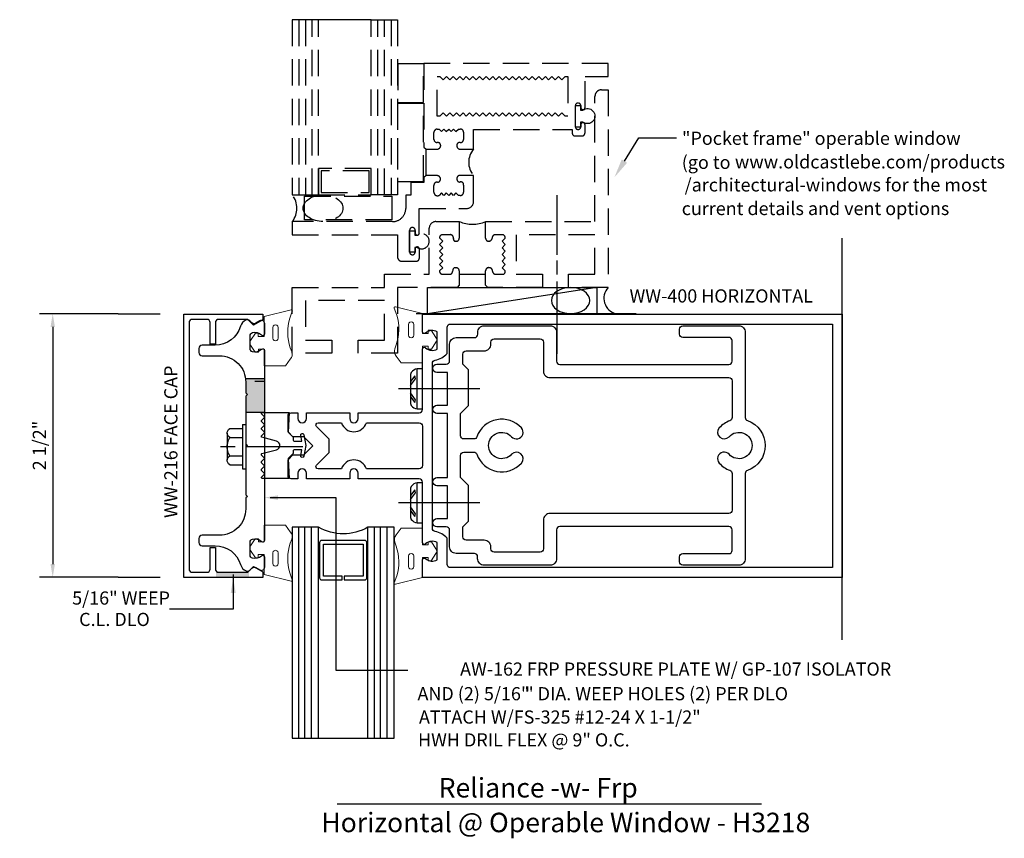
# Model space of a CAD drawing. Units: inches. Extents: x -2.3 to 7.05, y -4.74 to 3.03.
import ezdxf
from ezdxf.enums import TextEntityAlignment as Align

# ---------------------------------------------------------------- set-up
doc = ezdxf.new("R2010")
doc.units = ezdxf.units.IN
doc.header["$MEASUREMENT"] = 0
doc.linetypes.add('HIDDEN', pattern=[0.375, 0.25, -0.125])
for name, color, linetype in [('Dimension', 3, 'Continuous'), ('FACE', 1, 'Continuous'), ('GLASS', 7, 'Continuous'), ('Hatch', 7, 'Continuous'), ('Misc', 7, 'Continuous'), ('MULLION', 1, 'Continuous'), ('PERIMETER', 7, 'Continuous'), ('PRESSPLT', 7, 'Continuous'), ('SHEARBLK', 7, 'Continuous'), ('TAG', 7, 'Continuous'), ('Text', 6, 'Continuous'), ('ZsAlum', 1, 'Continuous'), ('ZsGlass', 7, 'Continuous'), ('ZsIsolator', 7, 'Continuous')]:
    doc.layers.add(name, color=color, linetype=linetype)
doc.layers.add('Gasket', color=7, linetype='Continuous', lineweight=0)
doc.styles.get("Standard").update_dxf_attribs({"font": 'ARIAL.TTF'})
doc.styles.add('style1', font='ARIAL.TTF', dxfattribs={"height": 0.25})
doc.dimstyles.new('FULL', dxfattribs={"dimtxt": 0.125, "dimasz": 0.125, "dimexe": 0.125, "dimexo": 0.125, "dimgap": 0.0625, "dimtad": 1, "dimdec": 4, "dimzin": 3, "dimdsep": 46, "dimlunit": 4, "dimtxsty": 'Standard', "dimcen": 0.125, "dimclrd": 256, "dimclre": 256, "dimclrt": 256, "dimadec": 0, "dimazin": 0, "dimtfac": 1, "dimtdec": 4, "dimtofl": 0, "dimtmove": 2, "dimatfit": 3, "dimfxl": 0, "dimfrac": 2, "dimtolj": 1, "dimtzin": 3, "dimarcsym": 0})

# ---------------------------------------------------------------- blocks, each defined once
blk = doc.blocks.new('*D4')
at = {"layer": 'Defpoints', "color": 0, "linetype": 'Continuous'}
for p in [(-1.2379, 0.2375), (-1.9854, -2.2625), (-1.2379, -2.2625)]:
    blk.add_point(p, dxfattribs=at)
at = {"layer": 'Dimension', "linetype": 'Continuous', "lineweight": -2}
for p, q in [((-1.3629, 0.2375), (-2.1104, 0.2375)), ((-1.9854, 0.1125), (-1.9854, -2.1375)), ((-1.3629, -2.2625), (-2.1104, -2.2625))]:
    blk.add_line(p, q, dxfattribs=at)
at = {"layer": 'Dimension', "linetype": 'Continuous'}
for points in [[(-2.0062, 0.1125), (-1.9646, 0.1125), (-1.9854, 0.2375)], [(-2.0062, -2.1375), (-1.9646, -2.1375), (-1.9854, -2.2625)]]:
    blk.add_solid(points, dxfattribs=at)
at = {"layer": 'Dimension', "linetype": 'Continuous', "insert": (-2.1125, -1.0125), "char_height": 0.125, "attachment_point": 5, "rotation": 90}
blk.add_mtext('\\A1;2 1/2"', dxfattribs=at)

msp = doc.modelspace()

# ---------------------------------------------------------------- hatches: boundary and pattern name
at = {"layer": 'FACE'}
for points in [[(-0.13808, -0.54069), (-0.15308, -0.55569), (-0.15308, -0.69577), (0.02692, -0.69577), (0.02692, -0.38122), (-0.15308, -0.38122), (-0.15308, -0.52569)], [(-0.12306, -2.20411), (-0.13506, -2.21611), (-0.38606, -2.21611, -0.2353599), (-0.43556, -2.19144), (-0.43556, -2.26611), (-0.12306, -2.26611)]]:
    msp.add_hatch(color=7, dxfattribs=at).paths.add_polyline_path(points)

# ---------------------------------------------------------------- linework, layer by layer
msp.add_line((5.50826, -2.85674), (5.50826, 0.95605))
at = {"layer": 'Dimension'}
for p, q in [((-1.36291, 0.2375), (-0.96436, 0.2375)), ((-1.36291, -2.2625), (-0.96436, -2.2625))]:
    msp.add_line(p, q, dxfattribs=at)
at = {"layer": 'FACE'}
msp.add_lwpolyline([(-0.44149, -2.1845, 0.4142136), (-0.41049, -2.2155), (-0.13349, -2.2155), (-0.07849, -2.1605), (0.00851, -2.2105), (0.00851, -2.2655), (-0.74149, -2.2655), (-0.74149, 0.2345), (0.00851, 0.2345), (0.00851, 0.1795), (-0.07849, 0.1295), (-0.13349, 0.1845), (-0.41049, 0.1845, 0.4142136), (-0.44149, 0.1535), (-0.44149, -0.0505), (-0.49149, -0.0505), (-0.49149, 0.1535, 0.4142136), (-0.52249, 0.1845), (-0.66049, 0.1845, 0.4142136), (-0.69149, 0.1535), (-0.69149, -2.1845, 0.4142136), (-0.66049, -2.2155), (-0.52249, -2.2155, 0.4142136), (-0.49149, -2.1845), (-0.49149, -1.9805), (-0.44149, -1.9805)], format="xyb", close=True, dxfattribs=at)
at = {"layer": 'Gasket', "color": 0}
for p, q in [((0.15336, 0.10815), (0.15333, 0.00702)), ((1.39111, 0.13684), (1.39113, 0.03572)), ((0.15336, -2.13314), (0.15333, -2.03202))]:
    msp.add_line(p, q, dxfattribs=at)
at = {"layer": 'Gasket', "color": 7}
msp.add_line((1.39111, -2.16184), (1.39113, -2.06071), dxfattribs=at)
for points in [[(1.25654, 0.29017), (1.27968, 0.22498, -0.1548577), (1.27498, -0.05768), (1.26086, -0.09503, 0.2707557), (1.27552, -0.16475), (1.32161, -0.22759), (1.52338, -0.22759), (1.52356, -0.06899), (1.57804, -0.06899), (1.57804, -0.09868), (1.60832, -0.09868), (1.65174, -0.03128, 0.362425), (1.65174, 0.01222), (1.60699, 0.0817), (1.57857, 0.0817), (1.57857, 0.05089), (1.52354, 0.05089), (1.52354, 0.2405), (1.26638, 0.30368, 0.8025306)], [(0.28792, 0.26148), (0.26478, 0.19629, 0.1548577), (0.26949, -0.08638), (0.2836, -0.12372, -0.2707557), (0.26894, -0.19344), (0.22286, -0.25628), (0.02109, -0.25628), (0.02091, -0.09769), (-0.03358, -0.09769), (-0.03358, -0.12738), (-0.06385, -0.12738), (-0.10728, -0.05997, -0.362425), (-0.10728, -0.01647), (-0.06253, 0.05301), (-0.03411, 0.05301), (-0.03411, 0.0222), (0.02092, 0.0222), (0.02092, 0.21181), (0.27808, 0.27498, -0.8025306)], [(0.28792, -2.28647), (0.26478, -2.22128, -0.1548577), (0.26949, -1.93862), (0.2836, -1.90127, 0.2707557), (0.26894, -1.83155), (0.22286, -1.76871), (0.02109, -1.76871), (0.02091, -1.92731), (-0.03358, -1.92731), (-0.03358, -1.89762), (-0.06385, -1.89762), (-0.10728, -1.96502, 0.362425), (-0.10728, -2.00852), (-0.06253, -2.07801), (-0.03411, -2.07801), (-0.03411, -2.04719), (0.02092, -2.04719), (0.02092, -2.2368), (0.27808, -2.29998, 0.8025306)], [(1.25654, -2.31517), (1.27968, -2.24998, 0.1548577), (1.27498, -1.96731), (1.26086, -1.92997, -0.2707557), (1.27552, -1.86025), (1.32161, -1.79741), (1.52338, -1.79741), (1.52356, -1.95601), (1.57804, -1.95601), (1.57804, -1.92631), (1.60832, -1.92631), (1.65174, -1.99372, -0.362425), (1.65174, -2.03722), (1.60699, -2.1067), (1.57857, -2.1067), (1.57857, -2.07589), (1.52354, -2.07589), (1.52354, -2.2655), (1.26638, -2.32867, -0.8025306)]]:
    msp.add_lwpolyline(points, format="xyb", close=True, dxfattribs=at)
at = {"layer": 'Gasket', "color": 0}
for points in [[(0.10384, 0.00649), (0.10387, 0.10762, -1.0110492), (0.15336, 0.1076)], [(1.44062, 0.03518), (1.4406, 0.13631, 1.0110492), (1.39111, 0.1363)], [(0.10384, -2.03149), (0.10387, -2.13261, 1.0110492), (0.15336, -2.1326)]]:
    msp.add_lwpolyline(points, format="xyb", dxfattribs=at)
at = {"layer": 'Gasket', "color": 7}
msp.add_lwpolyline([(1.44062, -2.06018), (1.4406, -2.16131, -1.0110492), (1.39111, -2.1613)], format="xyb", dxfattribs=at)
for centre, start, end in [((0.12859, 0.00676), 179.356392, 0.615846), ((1.41588, 0.03545), 179.384154, 0.643608), ((0.12859, -2.03175), 359.384154, 180.643608), ((1.41588, -2.06045), 359.356392, 180.615846)]:
    msp.add_arc(centre, 0.02475, start, end, dxfattribs=at)
at = {"layer": 'GLASS'}
for p, q in [((0.28792, -1.788), (0.28792, -3.788)), ((0.34792, -1.788), (0.34792, -3.788)), ((0.40792, -3.788), (0.40792, -1.788)), ((0.46792, -1.788), (0.46792, -3.788)), ((0.53792, -3.788), (0.53792, -1.788)), ((1.00592, -3.788), (1.00592, -1.788)), ((1.06592, -1.788), (1.06592, -3.788)), ((1.12592, -3.788), (1.12592, -1.788)), ((1.18592, -1.788), (1.18592, -3.788)), ((1.25592, -3.788), (1.25592, -1.788))]:
    msp.add_line(p, q, dxfattribs=at)
at = {"layer": 'GLASS', "linetype": 'Continuous'}
for points in [[(0.53792, -1.788), (0.28792, -1.788), (0.28792, -3.788), (1.25592, -3.788), (1.25592, -1.788), (1.00592, -1.788, -0.2656832)], [(0.56792, -2.288), (0.76192, -2.288), (0.76192, -2.252), (0.58392, -2.252), (0.58392, -1.949), (0.95992, -1.949), (0.95992, -2.252), (0.78192, -2.252), (0.78192, -2.288), (0.97592, -2.288, 0.4142136), (0.99592, -2.268), (0.99592, -1.933, 0.4142136), (0.97592, -1.913), (0.56792, -1.913, 0.4142136), (0.54792, -1.933), (0.54792, -2.268, 0.4142136)]]:
    msp.add_lwpolyline(points, format="xyb", close=True, dxfattribs=at)
at = {"layer": 'Hatch'}
msp.add_arc((3.39786, 0.38502), 0.15206, 137.625932, 255.956358, dxfattribs=at)
at = {"layer": 'Hatch', "extrusion": (0, 0, -1)}
msp.add_ellipse((2.92934, 0.36354), major_axis=(-0.18218, 0), ratio=0.6804654, start_param=-3.141592653589793, end_param=3.141592653589793, dxfattribs=at)
at = {"layer": 'Misc', "color": 7, "linetype": 'Continuous'}
msp.add_line((3.57571, 1.90684), (3.93571, 1.90684), dxfattribs=at)
at = {"layer": 'Misc'}
for p, q in [((2.79773, 1.36258), (2.79773, 0.79828)), ((2.79773, 0.74235), (2.79773, 0.61017)), ((2.79773, 0.54408), (2.79773, -0.14283)), ((-0.27243, -2.56633), (-0.87829, -2.56633)), ((-0.27243, -2.56633), (-0.87829, -2.56633))]:
    msp.add_line(p, q, dxfattribs=at)
at = {"layer": 'Misc', "color": 7, "linetype": 'Continuous'}
msp.add_lwpolyline([(3.4401, 1.68608), (3.57571, 1.90684)], dxfattribs=at)
at = {"layer": 'Misc'}
msp.add_lwpolyline([(-0.27243, -2.2362), (-0.27243, -2.56633)], dxfattribs=at)
msp.add_lwpolyline([(-0.27243, -2.2362), (-0.27243, -2.56633)], dxfattribs=at)
at = {"layer": 'Misc', "color": 7, "linetype": 'Continuous'}
msp.add_solid([(3.46566, 1.67038), (3.34588, 1.53271), (3.41453, 1.70178)], dxfattribs=at)
at = {"layer": 'Misc'}
msp.add_solid([(-0.29643, -2.41312), (-0.27243, -2.26912), (-0.24843, -2.41312)], dxfattribs=at)
at = {"layer": 'MULLION'}
for points in [[(1.6639, -1.93398, 0.325097), (1.55399, -1.94584, -0.6505076), (1.5239, -1.9325), (1.5239, -1.359, 0.4142136), (1.4929, -1.328), (0.9129, -1.328), (0.9129, -1.274, 1), (0.8329, -1.274), (0.8329, -1.328), (0.42195, -1.328), (0.42195, -1.274, 1), (0.34195, -1.274), (0.34195, -1.328), (0.2789, -1.328, -0.4142136), (0.2479, -1.297), (0.2479, -1.14708), (0.2949, -1.10008), (0.39732, -1.10008), (0.4819, -1.0155), (0.39732, -0.93092), (0.2949, -0.93092), (0.2479, -0.88392), (0.2479, -0.734, -0.4142136), (0.2789, -0.703), (0.34195, -0.703), (0.34195, -0.757, 1), (0.42195, -0.757), (0.42195, -0.703), (0.8329, -0.703), (0.8329, -0.757, 1), (0.9129, -0.757), (0.9129, -0.703), (1.4929, -0.703, 0.4142136), (1.5239, -0.672), (1.5239, -0.0985, -0.6505076), (1.55399, -0.08516, 0.325097), (1.6639, -0.09702), (1.6639, 0.06602, 0.325097), (1.55399, 0.05416, -0.6505076), (1.5239, 0.0675), (1.5239, 0.2345), (5.50826, 0.2345), (5.50826, -2.2655), (1.5239, -2.2655), (1.5239, -2.0985, -0.6505076), (1.55399, -2.08516, 0.325097), (1.6639, -2.09702)], [(1.7579, 0.1095, -0.4142136), (1.7889, 0.1405), (5.41426, 0.1405), (5.41426, -2.1715), (1.7889, -2.1715, -0.4142136), (1.7579, -2.1405), (1.7579, -1.89092, 0.1769982), (1.6444, -1.82949, -0.3721488), (1.6179, -1.79882), (1.6179, -0.23218, -0.3721488), (1.6444, -0.20151, 0.1769982), (1.7579, -0.14007)], [(0.99133, -1.234, 0.7177406), (0.75447, -1.234), (0.5323, -1.234, -0.6681786), (0.51816, -1.19986), (0.6379, -1.08012), (0.6379, -0.95088), (0.51816, -0.83114, -0.6681786), (0.5323, -0.797), (0.75447, -0.797, 0.7177406), (0.99133, -0.797), (1.4929, -0.797, -0.4142136), (1.5239, -0.828), (1.5239, -1.203, -0.4142136), (1.4929, -1.234)]]:
    msp.add_lwpolyline(points, format="xyb", close=True, dxfattribs=at)
at = {"layer": 'PERIMETER'}
msp.add_line((3.17878, 0.4875), (1.57042, 0.2375), dxfattribs=at)
at = {"layer": 'PERIMETER', "linetype": 'Continuous'}
msp.add_line((3.55072, 0.2375), (1.46292, 0.2375), dxfattribs=at)
at = {"layer": 'PERIMETER'}
msp.add_lwpolyline([(1.57042, 0.4875), (3.17878, 0.4875), (3.17878, 0.2375), (1.57042, 0.2375)], close=True, dxfattribs=at)
at = {"layer": 'PRESSPLT'}
for p, q in [((0.02692, -0.38122), (-0.15646, -0.38122)), ((0.02692, -0.38122), (-0.06708, -0.38122)), ((-0.15319, -0.69577), (0.02692, -0.69577)), ((-0.18508, -0.81369), (-0.18508, -1.23369)), ((-0.18508, -0.81369), (-0.15308, -0.81369)), ((-0.15308, -0.81369), (-0.15308, -1.23369)), ((-0.32908, -0.88669), (-0.32408, -0.87369)), ((-0.32908, -0.90069), (-0.32908, -0.88669)), ((-0.32908, -0.89669), (-0.32908, -1.14769)), ((-0.32408, -0.91569), (-0.32908, -0.90069)), ((-0.32408, -0.87369), (-0.31708, -0.86069)), ((-0.31708, -0.92769), (-0.32408, -0.91569)), ((-0.31708, -0.86069), (-0.30508, -0.85169)), ((-0.30508, -0.93669), (-0.31708, -0.92769)), ((-0.30508, -0.85169), (-0.18508, -0.85169)), ((-0.25408, -1.02369), (-0.39208, -1.02369)), ((-0.32908, -1.01069), (-0.32508, -0.98569)), ((-0.32908, -1.03669), (-0.32908, -1.01069)), ((-0.32508, -0.98569), (-0.31708, -0.96069)), ((-0.31708, -0.96069), (-0.30508, -0.93669)), ((-0.30508, -0.93669), (-0.18508, -0.93669)), ((0.38863, -1.02369), (-0.15308, -1.02369)), ((-0.32508, -1.06269), (-0.32908, -1.03669)), ((-0.31708, -1.08869), (-0.32508, -1.06269)), ((-0.32408, -1.13169), (-0.31708, -1.12069)), ((-0.30508, -1.11069), (-0.31708, -1.08869)), ((-0.31708, -1.12069), (-0.30508, -1.11069)), ((-0.30508, -1.11069), (-0.18508, -1.11069)), ((-0.32908, -1.14669), (-0.32408, -1.13169)), ((-0.32908, -1.16069), (-0.32908, -1.14669)), ((-0.32408, -1.17369), (-0.32908, -1.16069)), ((-0.31608, -1.18669), (-0.32408, -1.17369)), ((-0.30508, -1.19569), (-0.31608, -1.18669)), ((-0.30508, -1.19569), (-0.18508, -1.19569)), ((-0.18508, -1.23369), (-0.15308, -1.23369))]:
    msp.add_line(p, q, dxfattribs=at)
at = {"layer": 'PRESSPLT', "color": 7}
msp.add_line((-0.0672, -0.4015), (0.02725, -0.4015), dxfattribs=at)
at = {"layer": 'PRESSPLT'}
msp.add_lwpolyline([(-0.15308, -1.02688), (-0.15308, -1.47988), (-0.13808, -1.49488), (-0.15308, -1.50988), (-0.15308, -1.61338, -0.4142136), (-0.40308, -1.86338), (-0.56708, -1.86338, 0.4142136), (-0.59808, -1.89438), (-0.59808, -1.93238, 0.4142136), (-0.56708, -1.96338), (-0.44293, -1.96338, -0.3322311), (-0.20321, -2.14243, 0.2249701), (-0.1495, -2.20241, 0.304764), (-0.11557, -2.19575), (-0.09552, -2.1757, -0.3394543), (-0.0581, -2.17078), (-0.01958, -2.19302, 0.5773503), (0.02692, -2.16617), (0.02692, -2.07438, 0.6505076), (-0.00316, -2.06104, -0.2525838), (-0.08985, -2.08238, -0.3417686), (-0.11308, -2.05237), (-0.11308, -1.9304, -0.3417686), (-0.08985, -1.90039, -0.2525838), (-0.00316, -1.92172, 0.6505076), (0.02692, -1.90838), (0.02692, -0.11538, 0.6505076), (-0.00316, -0.10204, -0.2525838), (-0.08985, -0.12338, -0.3417686), (-0.11308, -0.09337), (-0.11308, 0.0286, -0.3417686), (-0.08985, 0.05861, -0.2525838), (-0.00316, 0.03728, 0.6505076), (0.02692, 0.05062), (0.02692, 0.1424, 0.5773503), (-0.01958, 0.16925), (-0.0581, 0.14701, -0.3394543), (-0.09552, 0.15194), (-0.11557, 0.17198, 0.304764), (-0.1495, 0.17864, 0.2249701), (-0.20321, 0.11866, -0.3322311), (-0.44293, -0.06038), (-0.56708, -0.06038, 0.4142136), (-0.59808, -0.09138), (-0.59808, -0.12938, 0.4142136), (-0.56708, -0.16038), (-0.40308, -0.16038, -0.4142136), (-0.15308, -0.41038), (-0.15308, -0.51388), (-0.13808, -0.52888), (-0.15308, -0.54388), (-0.15308, -0.99688), (-0.13808, -1.01188)], format="xyb", close=True, dxfattribs=at)
at = {"layer": 'PRESSPLT', "color": 7}
msp.add_lwpolyline([(0.29573, -1.08928), (0.24873, -1.13627), (0.25873, -1.325), (0.00273, -1.325, -0.6681786), (-0.00292, -1.31134), (0.02239, -1.28603, 0.4142136), (0.02239, -1.27471), (-0.00292, -1.2494, -0.4142136), (-0.00292, -1.23809), (0.02239, -1.21277, 0.4142136), (0.02239, -1.20146), (-0.00292, -1.17615, -0.4142136), (-0.00292, -1.16483), (0.02239, -1.13952, 0.4142136), (0.02239, -1.1282), (-0.00292, -1.10289, -0.5773503), (0.00066, -1.08951), (0.13966, -1.05226, 0.767327), (0.13966, -0.97129), (0.00066, -0.93404, -0.5773503), (-0.00292, -0.92066), (0.02239, -0.89534, 0.4142136), (0.02239, -0.88403), (-0.00292, -0.85872, -0.4142136), (-0.00292, -0.8474), (0.02239, -0.82209, 0.4142136), (0.02239, -0.81078), (-0.00292, -0.78546, -0.4142136), (-0.00292, -0.77415), (0.02239, -0.74883, 0.4142136), (0.02239, -0.73752), (-0.00292, -0.71221, -0.6681786), (0.00273, -0.69855), (0.25873, -0.69855), (0.24873, -0.88727), (0.29573, -0.93427), (0.29573, -0.95655, 0.4142136), (0.31073, -0.97155), (0.37839, -0.97155), (0.36838, -0.9148, -1), (0.39793, -0.90959), (0.41594, -1.01177), (0.39793, -1.11396, -1), (0.36838, -1.10875), (0.37839, -1.052), (0.31073, -1.052, 0.4142136), (0.29573, -1.067)], format="xyb", close=True, dxfattribs=at)
at = {"layer": 'SHEARBLK'}
for p, q in [((2.06905, -0.47505), (1.29483, -0.47505)), ((2.06905, -1.55616), (1.29483, -1.55616))]:
    msp.add_line(p, q, dxfattribs=at)
for points in [[(3.99357, 0.0135, -0.4142136), (3.96257, 0.0445), (3.96257, 0.0925, -0.4142136), (3.99357, 0.1235), (4.52557, 0.1235, -0.4142136), (4.58757, 0.0615), (4.58757, -0.74699, 0.3195678), (4.60842, -0.77628, -0.7118303), (4.60842, -1.24872, 0.3195678), (4.58757, -1.27801), (4.58757, -2.0865, -0.4142136), (4.52557, -2.1485), (3.99357, -2.1485, -0.4142136), (3.96257, -2.1175), (3.96257, -2.0695, -0.4142136), (3.99357, -2.0385), (4.43157, -2.0385, 0.4142136), (4.46257, -2.0075), (4.46257, -1.813, 0.4142136), (4.43157, -1.782), (2.82815, -1.782, 0.4142136), (2.79715, -1.813), (2.79715, -2.0865, -0.4142136), (2.73515, -2.1485), (2.10915, -2.1485, -0.4142136), (2.04715, -2.0865), (2.04715, -2.06754, 0.4142136), (2.01615, -2.03654), (1.84305, -2.03654, -0.4142136), (1.78105, -1.97454), (1.78105, -1.81549, 0.4142136), (1.75005, -1.78449), (1.66107, -1.78449, -1), (1.66107, -1.70649), (1.76005, -1.70649), (1.76005, -1.39453), (1.66107, -1.39453, -1), (1.66107, -1.31653), (1.76005, -1.31653), (1.76005, -0.70846), (1.66107, -0.70846, -1), (1.66107, -0.63046), (1.76005, -0.63046), (1.76005, -0.31851), (1.66007, -0.31851, -1), (1.66007, -0.24051), (1.75005, -0.24051, 0.4142136), (1.78105, -0.20951), (1.78105, -0.05046, -0.4142136), (1.84305, 0.01154), (2.01715, 0.01154, 0.4142136), (2.04815, 0.04254), (2.04815, 0.0615, -0.4142136), (2.11015, 0.1235), (2.73515, 0.1235, -0.4142136), (2.79715, 0.0615), (2.79715, -0.212, 0.4142136), (2.82815, -0.243), (4.43157, -0.243, 0.4142136), (4.46257, -0.212), (4.46257, -0.0175, 0.4142136), (4.43157, 0.0135)], [(4.34023, -0.84583, 1), (4.4334, -0.92916, -2.618034), (4.4334, -1.09583, 1), (4.34023, -1.17916, 0.1246888), (4.44205, -1.24778, -0.3164513), (4.46257, -1.27695), (4.46257, -1.626, -0.4142136), (4.43157, -1.657), (2.73415, -1.657, 0.4142136), (2.67215, -1.719), (2.67215, -1.9925, -0.4142136), (2.64115, -2.0235), (2.20315, -2.0235, -0.4142136), (2.17215, -1.9925), (2.17215, -1.97324, 0.4142136), (2.11015, -1.91124), (1.93705, -1.91124, -0.4142136), (1.90605, -1.88024), (1.90605, -1.78449), (1.96005, -1.73049), (1.96005, -1.39153), (1.88505, -1.31653), (1.88505, -1.106, -0.4142136), (1.91605, -1.075), (2.01158, -1.075, -0.3180104), (2.04082, -1.09568, 0.5701269), (2.46291, -1.17916, 1), (2.36974, -1.09583, -2.618034), (2.36974, -0.92916, 1), (2.46291, -0.84583, 0.5701269), (2.04082, -0.92931, -0.3180104), (2.01158, -0.95), (1.91605, -0.95, -0.4142136), (1.88505, -0.919), (1.88505, -0.70846), (1.96005, -0.63346), (1.96005, -0.29451), (1.90605, -0.24051), (1.90605, -0.14476, -0.4142136), (1.93705, -0.11376), (2.11115, -0.11376, 0.4142136), (2.17315, -0.05176), (2.17315, -0.0325, -0.4142136), (2.20415, -0.0015), (2.64115, -0.0015, -0.4142136), (2.67215, -0.0325), (2.67215, -0.306, 0.4142136), (2.73415, -0.368), (4.43157, -0.368, -0.4142136), (4.46257, -0.399), (4.46257, -0.74804, -0.3164513), (4.44205, -0.77722, 0.1246888)]]:
    msp.add_lwpolyline(points, format="xyb", close=True, dxfattribs=at)
for points in [[(1.4289, -0.30605), (1.4179, -0.31905), (1.4109, -0.33705), (1.4089, -0.35205), (1.4089, -0.59805), (1.4109, -0.61405), (1.4179, -0.63205), (1.4289, -0.64405), (1.4419, -0.65505), (1.4589, -0.66205), (1.4749, -0.66405), (1.5239, -0.66405), (1.5239, -0.28605), (1.4749, -0.28605), (1.4589, -0.28905), (1.4419, -0.29605)], [(1.4089, -0.44205), (1.4589, -0.38105), (1.4499, -0.35105), (1.4089, -0.40405)], [(1.4089, -0.51205), (1.4089, -0.55005), (1.4499, -0.60405), (1.4589, -0.57805)], [(1.4289, -1.38716), (1.4179, -1.40016), (1.4109, -1.41816), (1.4089, -1.43316), (1.4089, -1.67916), (1.4109, -1.69516), (1.4179, -1.71316), (1.4289, -1.72516), (1.4419, -1.73616), (1.4589, -1.74316), (1.4749, -1.74516), (1.5239, -1.74516), (1.5239, -1.36716), (1.4749, -1.36716), (1.4589, -1.37016), (1.4419, -1.37716)], [(1.4089, -1.52316), (1.4589, -1.46216), (1.4499, -1.43216), (1.4089, -1.48516)], [(1.4089, -1.59316), (1.4089, -1.63116), (1.4499, -1.68516), (1.4589, -1.65916)]]:
    msp.add_lwpolyline(points, close=True, dxfattribs=at)
for points in [[(1.4749, -0.66405), (1.4749, -0.28605)], [(1.4749, -1.74516), (1.4749, -1.36716)]]:
    msp.add_lwpolyline(points, dxfattribs=at)
at = {"layer": 'TAG'}
msp.add_line((0.7147, -4.41311), (4.73984, -4.41311), dxfattribs=at)
at = {"layer": 'Text'}
for p, q in [((0.7001, -1.50669), (0.7001, -3.14498)), ((0.7001, -3.14498), (1.38352, -3.14498))]:
    msp.add_line(p, q, dxfattribs=at)
msp.add_lwpolyline([(0.07792, -1.50669), (0.7001, -1.50669)], dxfattribs=at)
msp.add_solid([(0.15292, -1.52836), (0.02292, -1.50669), (0.15292, -1.48503)], dxfattribs=at)
at = {"layer": 'ZsAlum', "linetype": 'HIDDEN'}
for p, q in [((2.30985, 0.83125), (2.2786, 0.8)), ((2.2786, 0.8), (2.30985, 0.76875))]:
    msp.add_line(p, q, dxfattribs=at)
for points in [[(2.97477, 1.92451), (3.03553, 1.92451, 0.4147182), (3.06652, 1.95552), (3.06652, 2.0309, 0.9996185), (3.02652, 2.0309), (3.02658, 2.01253, -0.9668912), (2.97452, 2.01071), (2.97452, 2.21332, -0.9365289), (3.02652, 2.21336), (3.02652, 2.1945, 1.0011373), (3.06652, 2.1945), (3.06652, 2.4875), (3.28553, 2.4875), (3.28553, 2.6125), (1.53792, 2.6125), (1.53798, 1.82002), (1.558, 1.80003), (1.66503, 1.80003, 0.407147), (1.69642, 1.83273, 0.5005026), (1.66251, 1.86253, -0.4047088), (1.63253, 1.89253), (1.63253, 1.9581, -0.4188371), (1.66373, 1.98929), (1.68062, 1.98929), (1.70362, 1.9663), (1.72661, 1.98929), (1.74962, 1.9663), (1.77262, 1.98929), (1.79561, 1.9663), (1.81862, 1.98929), (1.84162, 1.9663), (1.86461, 1.98929), (1.8815, 1.98929, -0.4901158), (1.91278, 1.95935), (1.91282, 1.89019, -0.4451343), (1.8828, 1.8625, 0.5488815), (1.85028, 1.83, 0.4145474), (1.88028, 1.8), (2.00792, 1.8), (2.00792, 1.98653), (2.94378, 1.98653), (2.94378, 1.95552, 0.4147182)], [(3.16053, 0.6125), (3.16053, 0.9875), (2.41292, 0.9875), (2.41292, 0.6125), (2.66292, 0.6125), (2.66292, 0.4875), (2.1429, 0.4875), (2.12291, 0.50751), (2.12291, 0.645, -0.4684503), (2.15543, 0.675, -0.4348181), (2.18849, 0.64235, 0.3770016), (2.21541, 0.6125), (2.27985, 0.6125, 0.5303088), (2.30924, 0.64436), (2.2786, 0.675), (2.30985, 0.70625), (2.2786, 0.7375), (2.30985, 0.76875), (2.2786, 0.8), (2.30985, 0.83125), (2.27861, 0.86378), (2.30986, 0.89503), (2.27861, 0.92628), (2.30982, 0.95624, 0.4273646), (2.27985, 0.9875), (2.21541, 0.9875, 0.415056), (2.18541, 0.9575), (2.18541, 0.95502, -0.2994142), (2.1554, 0.925), (2.15291, 0.925, -0.4146962), (2.12291, 0.95502), (2.12291, 1.1125), (3.16053, 1.1125), (3.16053, 2.30052, -0.4199561), (3.22252, 2.3625), (3.28553, 2.3625), (3.28553, 0.4875), (2.91053, 0.4875), (2.91053, 0.6125)], [(1.53798, 1.48251), (1.41292, 1.48251), (1.41292, 1.3625), (1.3651, 1.3625), (1.3651, 1.2375, -0.4188227), (1.23891, 1.1125), (0.28792, 1.1125), (0.28792, 0.9875), (1.28792, 0.9875), (1.28792, 0.76851, 0.3124329), (1.31893, 0.7375), (1.46292, 0.7375, 0.4891258), (1.49398, 0.76842), (1.49398, 0.84376, 1.3963118), (1.45398, 0.84376), (1.45398, 0.82352, -1.0132879), (1.40198, 0.82356), (1.40198, 1.02631, -1.1469546), (1.45398, 1.02631), (1.45398, 1.0074, 1.1093515), (1.49392, 1.00584), (1.49392, 1.2375), (1.94542, 1.2375, 0.4105795), (2.00792, 1.3), (2.00792, 1.55019), (1.88042, 1.55019, 0.4499131), (1.85042, 1.52017), (1.85042, 1.51768, 0.4632924), (1.88042, 1.48769, -0.6011486), (1.91292, 1.45767), (1.91292, 1.39086, -0.4600973), (1.8815, 1.36089), (1.86461, 1.36089), (1.84162, 1.38389), (1.81862, 1.36089), (1.79561, 1.38389), (1.77262, 1.36089), (1.74962, 1.38389), (1.72661, 1.36089), (1.70362, 1.38389), (1.68062, 1.36089, -0.5758036), (1.63253, 1.39304), (1.63253, 1.45599, -0.4905132), (1.66504, 1.48601, 0.4492623), (1.69492, 1.51601, 0.3865558), (1.66532, 1.54851), (1.55727, 1.54851), (1.53798, 1.52923)], [(0.91346, -0.0125), (1.16292, -0.0125), (1.16292, 0.3625), (0.41292, 0.3625), (0.41292, -0.0125), (0.66239, -0.0125), (0.66239, -0.1375), (0.28792, -0.1375), (0.28792, 0.4875), (1.16292, 0.4875), (1.16292, 0.6125), (1.58792, 0.6125), (1.58792, 1.05, -0.4141846), (1.65042, 1.1125), (1.87291, 1.1125), (1.87291, 0.95502, -0.4143366), (1.8429, 0.925), (1.84041, 0.925, -0.5039012), (1.81742, 0.95522, 0.5150828), (1.78043, 0.9875), (1.71502, 0.9875, 0.4327411), (1.68513, 0.95768), (1.71637, 0.925), (1.68512, 0.89375), (1.71637, 0.8625), (1.68512, 0.83125), (1.71637, 0.8), (1.68512, 0.76875), (1.71637, 0.7375), (1.68512, 0.70625), (1.71637, 0.675), (1.68512, 0.64375, 0.4155257), (1.71512, 0.6125), (1.78041, 0.6125, 0.4399499), (1.81039, 0.64467, -0.4661263), (1.84041, 0.675), (1.8429, 0.675, -0.4070176), (1.87291, 0.645), (1.87291, 0.50751), (1.85291, 0.4875), (1.28792, 0.4875), (1.28792, -0.1375), (0.91346, -0.1375)]]:
    msp.add_lwpolyline(points, format="xyb", close=True, dxfattribs=at)
msp.add_lwpolyline([(1.66292, 2.4875), (1.68995, 2.4875), (1.7212, 2.45625), (1.75245, 2.4875), (1.7837, 2.45625), (1.81495, 2.4875), (1.8462, 2.45625), (1.87745, 2.4875), (1.9087, 2.45625), (1.93995, 2.4875), (1.9712, 2.45625), (2.00245, 2.4875), (2.0337, 2.45625), (2.06495, 2.4875), (2.0962, 2.45625), (2.12745, 2.4875), (2.1587, 2.45625), (2.18995, 2.4875), (2.2212, 2.45625), (2.25245, 2.4875), (2.2837, 2.45625), (2.31495, 2.4875), (2.3462, 2.45625), (2.37745, 2.4875), (2.4087, 2.45625), (2.43995, 2.4875), (2.4712, 2.45625), (2.50245, 2.4875), (2.5337, 2.45625), (2.56495, 2.4875), (2.5962, 2.45625), (2.62745, 2.4875), (2.6587, 2.45625), (2.68995, 2.4875), (2.7212, 2.45625), (2.75245, 2.4875), (2.7837, 2.45625), (2.81495, 2.4875), (2.8462, 2.45625), (2.87745, 2.4875), (2.90392, 2.4875), (2.90392, 2.1125), (2.87745, 2.1125), (2.8462, 2.14375), (2.81495, 2.1125), (2.7837, 2.14375), (2.75245, 2.1125), (2.7212, 2.14375), (2.68995, 2.1125), (2.6587, 2.14375), (2.62745, 2.1125), (2.5962, 2.14375), (2.56495, 2.1125), (2.5337, 2.14375), (2.50245, 2.1125), (2.4712, 2.14375), (2.43995, 2.1125), (2.4087, 2.14375), (2.37745, 2.1125), (2.3462, 2.14375), (2.31495, 2.1125), (2.2837, 2.14375), (2.25245, 2.1125), (2.2212, 2.14375), (2.18995, 2.1125), (2.1587, 2.14375), (2.12745, 2.1125), (2.0962, 2.14375), (2.06495, 2.1125), (2.0337, 2.14375), (2.00245, 2.1125), (1.9712, 2.14375), (1.93995, 2.1125), (1.9087, 2.14375), (1.87745, 2.1125), (1.8462, 2.14375), (1.81495, 2.1125), (1.7837, 2.14375), (1.75245, 2.1125), (1.7212, 2.14375), (1.68995, 2.1125), (1.66292, 2.1125)], close=True, dxfattribs=at)
at = {"layer": 'ZsGlass', "linetype": 'Continuous'}
for p, q in [((0.53826, 3.02804), (0.28826, 3.02804)), ((1.03826, 3.02804), (0.53826, 3.02804))]:
    msp.add_line(p, q, dxfattribs=at)
at = {"layer": 'ZsGlass', "linetype": 'HIDDEN'}
for p, q in [((0.28826, 3.02804), (0.28826, 1.36571)), ((0.35076, 3.02804), (0.35076, 1.36571)), ((0.41326, 3.02804), (0.41326, 1.36571)), ((0.47576, 1.36571), (0.47576, 3.02804)), ((0.53826, 1.36571), (0.53826, 3.02804)), ((1.10076, 1.36571), (1.10076, 3.02804)), ((1.16326, 1.36571), (1.16326, 3.02804)), ((1.22512, 3.02804), (1.22512, 1.36571)), ((0.28826, 1.36571), (0.53826, 1.36571))]:
    msp.add_line(p, q, dxfattribs=at)
for points in [[(1.28762, 1.36571), (1.03826, 1.36571), (1.03826, 3.02804), (1.28762, 3.02804)], [(0.53826, 1.36571), (1.03826, 1.36571), (1.03826, 1.61571), (0.53826, 1.61571)], [(0.56374, 1.38695), (1.01793, 1.38695), (1.01793, 1.59469), (0.56374, 1.59469)]]:
    msp.add_lwpolyline(points, close=True, dxfattribs=at)
at = {"layer": 'ZsGlass', "color": 7, "linetype": 'HIDDEN'}
for points in [[(1.28896, 2.24207), (1.53447, 2.24207), (1.53447, 2.6102), (1.28896, 2.6102)], [(1.28743, 1.49135), (1.53249, 1.49135), (1.53249, 2.23191), (1.28743, 2.23191)], [(0.40405, 1.35305), (1.23196, 1.35305), (1.23196, 1.12971), (0.40405, 1.12971)]]:
    msp.add_lwpolyline(points, close=True, dxfattribs=at)
msp.add_arc((0.1254, 1.239), 0.20634, 322.11547, 37.88453, dxfattribs=at)
msp.add_ellipse((0.58034, 1.23902), major_axis=(0.18839, 0), ratio=0.6715669, start_param=-3.141592653589793, end_param=3.141592653589793, dxfattribs=at)
at = {"layer": 'ZsIsolator', "linetype": 'HIDDEN'}
msp.add_line((1.55727, 1.54851), (1.55727, 1.80003), dxfattribs=at)
at = {"layer": 'ZsIsolator', "linetype": 'Continuous'}
msp.add_line((1.87291, 0.6125), (2.12291, 0.6125), dxfattribs=at)
msp.add_lwpolyline([(2.97724, 2.21368), (3.02399, 2.21368), (3.02399, 2.17871), (3.02399, 2.17029), (3.04547, 2.17029, -1.9929372), (3.04624, 2.05539), (3.02399, 2.05539), (3.02399, 2.00952), (2.97724, 2.00952)], format="xyb", close=True, dxfattribs=at)
at = {"layer": 'ZsIsolator', "linetype": 'HIDDEN'}
msp.add_lwpolyline([(1.40433, 1.02585), (1.4511, 1.02585), (1.4511, 0.99087), (1.4511, 0.98245), (1.47258, 0.98245, -1.9924061), (1.47335, 0.86755), (1.4511, 0.86755), (1.4511, 0.82168), (1.40433, 0.82168)], format="xyb", close=True, dxfattribs=at)
for centre, radius, start, end in [((2.15679, 1.67509), 0.19433, 140.000658, 219.999342), ((1.99901, 1.39586), 0.30928, 246.383572, 293.616428)]:
    msp.add_arc(centre, radius, start, end, dxfattribs=at)

# ---------------------------------------------------------------- texts
at = {"layer": 'Misc', "color": 7, "linetype": 'Continuous', "style": 'style1'}
for s, p in [('"Pocket frame" operable window', (3.98649, 1.84059)), ('(go to', (3.98436, 1.61218)), ('www.oldcastlebe.com/products', (4.48894, 1.61674)), ('/architectural-windows for the most', (4.01186, 1.39821)), ('current details and vent options', (3.98438, 1.17406))]:
    msp.add_text(s, height=0.125, dxfattribs=at).set_placement(p)
at = {"layer": 'Misc'}
for s, p in [('5/16" WEEP', (-1.80091, -2.52226)), ('C.L. DLO', (-1.73481, -2.72511)), ('AND (2) 5/16"  ', (1.47647, -3.42992)), ('" DIA. WEEP HOLES (2) PER DLO', (2.49806, -3.42992)), ('ATTACH W/FS-325 #12-24 X 1-1/2" ', (1.49058, -3.6514)), (' HWH DRIL FLEX @ 9" O.C.', (1.44329, -3.86825))]:
    msp.add_text(s, height=0.125, dxfattribs=at).set_placement(p)
at = {"layer": 'TAG', "style": 'style1'}
for s, p in [(' Reliance -w- Frp', (1.62067, -4.35241)), ('Horizontal @ Operable Window - H3218', (0.56384, -4.68172))]:
    msp.add_text(s, height=0.185, dxfattribs=at).set_placement(p)
at = {"layer": 'Text'}
msp.add_text('WW-400 HORIZONTAL', height=0.125, dxfattribs=at).set_placement((3.48888, 0.40704), align=Align.MIDDLE_LEFT)
msp.add_text('WW-216 FACE CAP', height=0.125, rotation=90, dxfattribs=at).set_placement((-0.80182, -1.70023))
at = {"layer": 'Text', "insert": (5.97209, -3.07116), "char_height": 0.125, "attachment_point": 3}
msp.add_mtext('\\A1;AW-162 FRP PRESSURE PLATE W/ GP-107 ISOLATOR', dxfattribs=at)

# ---------------------------------------------------------------- dimensions: what is measured, and where the dimension line sits
at = {"layer": 'Dimension', "linetype": 'Continuous'}
dim = msp.add_linear_dim(base=(-1.98539, -2.2625), p1=(-1.23791, 0.2375), p2=(-1.23791, -2.2625), angle=90, dimstyle='FULL', dxfattribs=at)
dim.commit()
dim.dimension.update_dxf_attribs({"geometry": '*D4', "text_midpoint": (-2.11252, -1.0125)})

doc.saveas('drawing.dxf')
